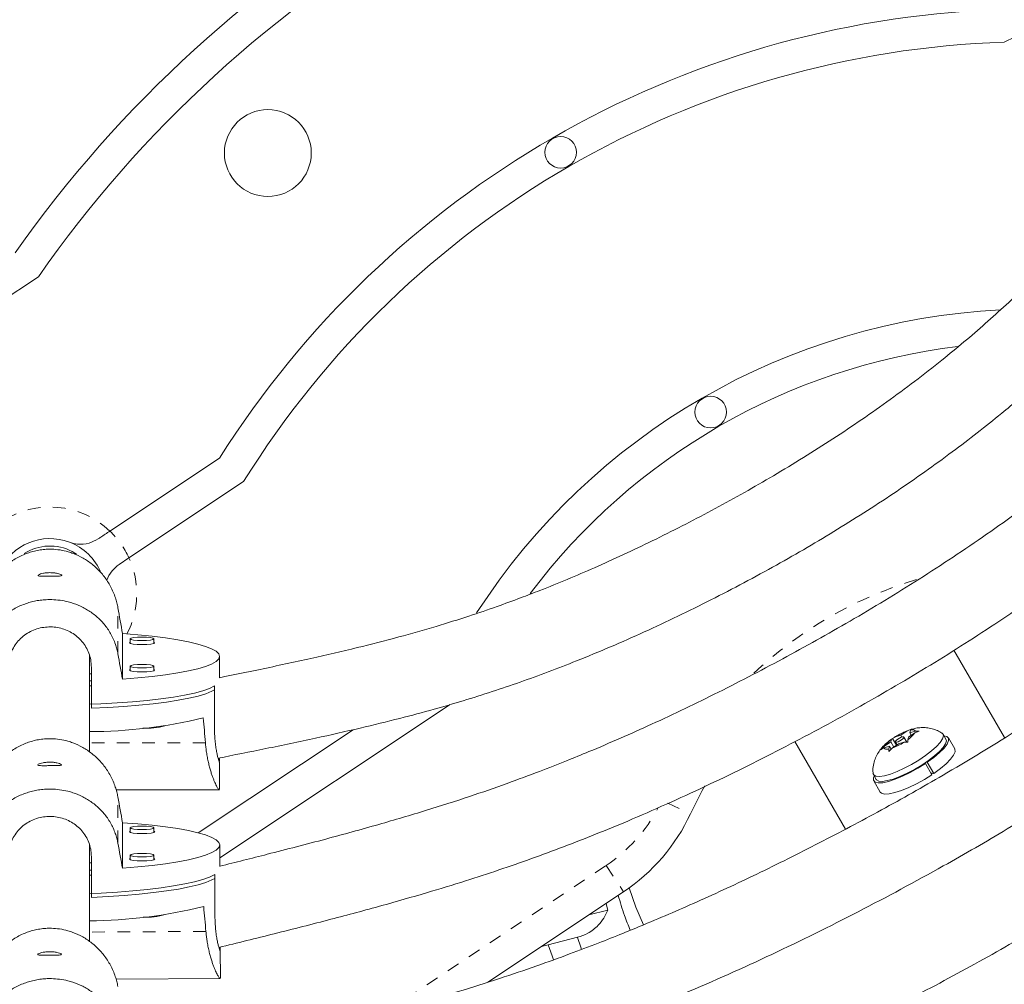
# Model space of a CAD drawing. Extents: x -60 to 499, y -9 to 310.
# Drawn here: x 125 to 133, y 112 to 119 of the extents above; entities that cross this region are included whole.
import ezdxf

# ---------------------------------------------------------------- set-up
doc = ezdxf.new("R2010")
doc.units = 0
doc.header["$LTSCALE"] = 0.125
doc.header["$MEASUREMENT"] = 0
doc.linetypes.add('PHANTOM', pattern=[0.5, 0.25, -0.05, 0.05, -0.05, 0.05, -0.05])
doc.layers.add('CONTOUR', color=7, linetype='CONTINUOUS')

msp = doc.modelspace()

# ---------------------------------------------------------------- linework, layer by layer
at = {"layer": 'CONTOUR', "linetype": 'Continuous', "lineweight": 15}
for p, q in [((132.95849, 119.26846), (133.93608, 119.75276)), ((121.56131, 114.917), (125.31106, 117.41264)), ((125.87747, 115.39916), (126.74564, 115.97697)), ((126.02806, 115.18706), (126.93627, 115.79152)), ((125.57867, 115.23695), (125.61406, 115.21551)), ((125.95082, 115.13566), (126.02806, 115.18706)), ((125.9769, 114.22727), (125.9769, 114.58765)), ((126.03776, 114.54654), (126.03776, 114.51047)), ((126.22526, 114.51047), (126.22526, 114.54654)), ((132.96038, 113.76445), (132.55999, 114.45794)), ((125.7148, 113.65293), (125.7148, 114.4205)), ((126.74605, 114.23671), (126.74605, 114.40746)), ((125.73043, 114.32233), (125.73043, 113.99783)), ((126.03776, 114.3302), (126.03776, 114.29413)), ((126.22526, 114.29413), (126.22526, 114.3302)), ((125.73043, 114.27071), (125.7148, 114.27071)), ((125.73043, 114.2148), (125.7148, 114.2148)), ((125.73043, 114.17336), (125.7148, 114.17336)), ((126.70537, 113.84887), (126.70537, 114.17336)), ((126.74721, 112.81277), (128.57086, 114.0265)), ((126.57619, 113.01127), (127.8025, 113.82744)), ((132.1398, 113.78402), (132.18927, 113.81735)), ((132.18927, 113.81735), (132.22372, 113.8305)), ((132.2097, 113.80339), (132.2158, 113.8247)), ((132.2097, 113.80339), (132.25306, 113.81541)), ((132.22372, 113.8305), (132.2158, 113.8247)), ((132.28378, 113.81552), (132.24933, 113.80237)), ((132.25306, 113.81541), (132.28378, 113.81552)), ((132.06005, 113.7303), (132.06616, 113.75161)), ((132.06616, 113.75161), (132.07039, 113.75471)), ((132.07408, 113.75741), (132.09643, 113.772)), ((132.10447, 113.70478), (132.07408, 113.75741)), ((132.09808, 113.77291), (132.08646, 113.76539)), ((132.1398, 113.78402), (132.09643, 113.772)), ((132.1484, 113.76911), (132.1398, 113.78402)), ((132.1879, 113.72743), (132.16378, 113.7692)), ((132.19985, 113.76904), (132.19374, 113.74773)), ((132.19374, 113.74773), (132.19419, 113.72745)), ((132.19985, 113.76904), (132.24933, 113.80237)), ((132.22122, 113.78343), (132.2097, 113.80339)), ((132.49655, 113.7522), (132.47392, 113.79141)), ((132.56672, 113.67462), (132.51559, 113.76318)), ((131.70029, 113.04073), (131.30009, 113.73392)), ((131.98449, 113.66934), (132.01058, 113.69697)), ((132.00684, 113.68393), (131.98449, 113.66934)), ((132.05021, 113.69595), (132.00684, 113.68393)), ((132.06005, 113.7303), (132.01058, 113.69697)), ((132.05021, 113.69595), (132.0441, 113.67464)), ((132.04455, 113.65436), (132.0441, 113.67464)), ((132.07063, 113.68199), (132.04455, 113.65436)), ((132.06296, 113.67386), (132.05021, 113.69595)), ((132.0831, 113.69039), (132.06005, 113.7303)), ((132.12011, 113.71532), (132.07063, 113.68199)), ((132.09612, 113.73014), (132.109, 113.70784)), ((132.12011, 113.71532), (132.16347, 113.72734)), ((132.19419, 113.72745), (132.16347, 113.72734)), ((126.74605, 113.35672), (126.74605, 113.57418)), ((132.32708, 113.5619), (132.33443, 113.55977)), ((132.38556, 113.4712), (132.33443, 113.55977)), ((132.34882, 113.56951), (132.34054, 113.57101)), ((132.34882, 113.56951), (132.39995, 113.48094)), ((131.92182, 113.47266), (131.94446, 113.43345)), ((132.39995, 113.48094), (132.37759, 113.485)), ((132.38182, 113.47769), (132.3898, 113.48279)), ((125.92696, 113.35067), (126.74605, 113.35067)), ((131.92543, 113.42246), (131.97657, 113.33389)), ((125.97749, 112.73065), (125.97749, 113.09103)), ((126.03818, 113.05023), (126.03838, 113.01417)), ((126.22588, 113.01522), (126.22567, 113.05128)), ((125.7148, 112.15293), (125.7148, 112.92064)), ((126.74759, 112.74469), (126.74663, 112.9152)), ((125.73042, 112.82436), (125.73223, 112.49987)), ((126.03818, 112.83389), (126.03838, 112.79783)), ((126.22588, 112.79887), (126.22567, 112.83494)), ((125.73071, 112.77274), (125.7148, 112.77265)), ((125.73103, 112.7148), (125.7148, 112.7148)), ((125.73125, 112.67539), (125.7148, 112.6753)), ((126.7088, 112.35623), (126.70699, 112.68072)), ((129.94388, 112.54386), (128.87039, 111.8294)), ((129.81996, 112.39916), (129.66891, 112.36085)), ((129.34844, 112.1257), (129.57943, 112.18429)), ((129.29411, 112.1114), (129.34844, 112.1257)), ((126.7525, 111.86447), (126.75128, 112.08191)), ((125.92604, 111.85375), (126.75247, 111.85826))]:
    msp.add_line(p, q, dxfattribs=at)
at = {"layer": 'CONTOUR', "linetype": 'PHANTOM', "lineweight": 0}
for p, q in [((125.94087, 114.42692), (125.94087, 114.79216)), ((126.6334, 113.72374), (125.7148, 113.72374)), ((125.94034, 112.9301), (125.94034, 113.29534)), ((130.29443, 113.24563), (130.47404, 113.16249)), ((128.05385, 111.58626), (129.80537, 112.75198)), ((129.80537, 112.75198), (129.94388, 112.54386)), ((126.63736, 112.23071), (125.7148, 112.22567))]:
    msp.add_line(p, q, dxfattribs=at)
at = {"layer": 'CONTOUR', "linetype": 'Continuous', "lineweight": 15, "flags": 128}
for points in [[(125.9769, 114.58765), (126.09832, 114.57797), (126.21242, 114.5665), (126.318, 114.55335), (126.41394, 114.53866), (126.49923, 114.5226), (126.57297, 114.50532), (126.6344, 114.48702), (126.68286, 114.46787), (126.71784, 114.44809), (126.73898, 114.42788), (126.74605, 114.40746), (126.73898, 114.38704), (126.71784, 114.36683), (126.68286, 114.34705), (126.6344, 114.32791), (126.57297, 114.3096), (126.49923, 114.29233), (126.41394, 114.27626), (126.318, 114.26158), (126.21242, 114.24843), (126.09832, 114.23695), (125.9769, 114.22727)], [(126.03776, 114.5208), (126.03151, 114.51563), (126.03912, 114.50996), (126.0608, 114.50514), (126.09324, 114.50193), (126.13151, 114.5008), (126.16977, 114.50193), (126.20222, 114.50514), (126.22389, 114.50996), (126.23151, 114.51563), (126.22526, 114.5208)], [(126.03776, 114.54654), (126.04489, 114.55186), (126.06521, 114.55637), (126.09563, 114.55939), (126.13151, 114.56044), (126.16738, 114.55939), (126.1978, 114.55637), (126.21812, 114.55186), (126.22526, 114.54654), (126.21812, 114.54122), (126.1978, 114.5367), (126.16738, 114.53369), (126.13151, 114.53263), (126.09563, 114.53369), (126.06521, 114.5367), (126.04489, 114.54122), (126.03776, 114.54654)], [(126.03776, 114.30445), (126.03151, 114.29929), (126.03912, 114.29362), (126.0608, 114.2888), (126.09324, 114.28559), (126.13151, 114.28446), (126.16977, 114.28559), (126.20222, 114.2888), (126.22389, 114.29362), (126.23151, 114.29929), (126.22526, 114.30445)], [(126.03776, 114.3302), (126.04489, 114.33552), (126.06521, 114.34003), (126.09563, 114.34304), (126.13151, 114.3441), (126.16738, 114.34304), (126.1978, 114.34003), (126.21812, 114.33552), (126.22526, 114.3302), (126.21812, 114.32487), (126.1978, 114.32036), (126.16738, 114.31735), (126.13151, 114.31629), (126.09563, 114.31735), (126.06521, 114.32036), (126.04489, 114.32487), (126.03776, 114.3302)], [(125.7148, 114.02817), (125.80655, 114.03194), (125.93475, 114.03902), (126.05744, 114.048), (126.17334, 114.05878), (126.28124, 114.07126), (126.38004, 114.0853), (126.4687, 114.10075), (126.5463, 114.11747), (126.61205, 114.13526), (126.66526, 114.15396), (126.70537, 114.17336)], [(126.70537, 114.14246), (126.68381, 114.13117), (126.63606, 114.11215), (126.57553, 114.09395), (126.50283, 114.07676), (126.41873, 114.06075), (126.32409, 114.0461), (126.2199, 114.03294), (126.10723, 114.02143), (125.98726, 114.01168), (125.86122, 114.00379), (125.73043, 113.99783)], [(132.2158, 113.8247), (132.22397, 113.82605), (132.23125, 113.82668), (132.23757, 113.82657), (132.24288, 113.82574), (132.24711, 113.82419), (132.25024, 113.82194), (132.25223, 113.819), (132.25306, 113.81541)], [(132.46633, 113.79927), (132.47138, 113.79493), (132.47697, 113.77827), (132.47036, 113.75522), (132.45185, 113.72679), (132.42223, 113.69421), (132.38281, 113.65892), (132.33531, 113.62245), (132.2818, 113.5864), (132.22462, 113.55235), (132.16627, 113.52177), (132.1093, 113.49602), (132.05621, 113.47621), (132.0093, 113.46321), (131.97064, 113.45759), (131.94191, 113.4596)], [(132.49655, 113.7522), (132.49961, 113.73906), (132.493, 113.71601), (132.47449, 113.68757), (132.44487, 113.655), (132.40545, 113.61971), (132.35795, 113.58324), (132.30443, 113.54719), (132.24726, 113.51313), (132.18891, 113.48256), (132.13194, 113.45681), (132.07885, 113.437), (132.03194, 113.424), (131.99328, 113.41838), (131.96455, 113.42039)], [(132.16132, 113.7708), (132.15371, 113.77049), (132.14249, 113.76702), (132.12936, 113.7609), (132.11631, 113.75307), (132.10535, 113.74473), (132.09813, 113.73713), (132.09575, 113.73145), (132.09859, 113.72854), (132.10619, 113.72884), (132.11742, 113.73232), (132.13055, 113.73844), (132.14359, 113.74627), (132.15456, 113.75461), (132.16178, 113.76221), (132.16415, 113.76789), (132.16132, 113.7708)], [(132.34882, 113.56951), (132.4016, 113.6082), (132.4466, 113.64624), (132.48188, 113.68197), (132.50593, 113.71388), (132.51771, 113.74059), (132.51672, 113.76094), (132.503, 113.77407), (132.48098, 113.77918)], [(132.0441, 113.67464), (132.03593, 113.67329), (132.02865, 113.67266), (132.02233, 113.67276), (132.01703, 113.67359), (132.01279, 113.67514), (132.00967, 113.6774), (132.00768, 113.68034), (132.00684, 113.68393)], [(132.39995, 113.48094), (132.45273, 113.51964), (132.49773, 113.55767), (132.53301, 113.59341), (132.55706, 113.62532), (132.56884, 113.65202), (132.56786, 113.67237), (132.56672, 113.67462)], [(131.92888, 113.46043), (131.9241, 113.44812), (131.92346, 113.42691), (131.93558, 113.41282), (131.95995, 113.40647), (131.99552, 113.40813), (132.04075, 113.41773), (132.09371, 113.43485), (132.15212, 113.45876), (132.21347, 113.48843), (132.27512, 113.52259), (132.33443, 113.55977)], [(131.94191, 113.4596), (131.92436, 113.46914), (131.91883, 113.48294)], [(131.96455, 113.42039), (131.947, 113.42993), (131.94446, 113.43345)], [(131.97657, 113.33389), (131.98672, 113.32425), (132.01108, 113.3179), (132.04665, 113.31956), (132.09189, 113.32916), (132.14485, 113.34628), (132.20326, 113.37019), (132.26461, 113.39987), (132.32626, 113.43403), (132.38556, 113.4712)], [(130.58787, 113.38382), (130.56623, 113.34505), (130.47404, 113.16249)], [(125.97749, 113.09103), (126.09892, 113.08201), (126.21302, 113.07116), (126.31859, 113.05859), (126.41452, 113.04443), (126.49981, 113.02883), (126.57356, 113.01195), (126.63499, 112.99398), (126.68344, 112.9751), (126.71843, 112.95551), (126.73956, 112.93542), (126.74664, 112.91504), (126.73956, 112.89458), (126.71843, 112.87425), (126.68344, 112.85428), (126.63499, 112.83488), (126.57356, 112.81623), (126.49981, 112.79855), (126.41452, 112.78202), (126.31859, 112.76682), (126.21302, 112.75309), (126.09892, 112.74099), (125.97749, 112.73065)], [(126.03818, 113.05025), (126.04531, 113.05561), (126.06564, 113.06023), (126.09605, 113.06341), (126.13193, 113.06466), (126.1678, 113.0638), (126.19822, 113.06095), (126.21854, 113.05655), (126.22567, 113.05127), (126.21854, 113.04591), (126.19822, 113.04129), (126.1678, 113.03811), (126.13193, 113.03685), (126.09605, 113.03771), (126.06564, 113.04056), (126.04531, 113.04496), (126.03818, 113.05025)], [(126.03832, 113.02449), (126.0321, 113.01931), (126.03971, 113.01367), (126.06139, 113.00898), (126.09383, 113.00594), (126.1321, 113.00502), (126.17037, 113.00636), (126.20281, 113.00975), (126.22449, 113.01468), (126.2321, 113.0204), (126.22582, 113.02554)], [(126.03832, 112.80815), (126.0321, 112.80297), (126.03971, 112.79733), (126.06139, 112.79264), (126.09383, 112.7896), (126.1321, 112.78868), (126.17037, 112.79002), (126.20281, 112.79341), (126.22449, 112.79834), (126.2321, 112.80406), (126.22582, 112.8092)], [(126.03818, 112.83391), (126.04531, 112.83927), (126.06564, 112.84389), (126.09605, 112.84707), (126.13193, 112.84832), (126.1678, 112.84746), (126.19822, 112.84461), (126.21854, 112.84021), (126.22567, 112.83493), (126.21854, 112.82957), (126.19822, 112.82494), (126.1678, 112.82176), (126.13193, 112.82051), (126.09605, 112.82137), (126.06564, 112.82422), (126.04531, 112.82862), (126.03818, 112.83391)], [(125.7148, 112.53005), (125.80818, 112.53439), (125.93638, 112.54217), (126.05907, 112.55182), (126.17496, 112.56324), (126.28287, 112.5763), (126.38166, 112.59088), (126.47032, 112.60682), (126.54792, 112.62395), (126.61367, 112.64211), (126.66688, 112.6611), (126.70699, 112.68072)], [(126.70717, 112.64981), (126.6856, 112.63841), (126.63785, 112.61913), (126.57732, 112.6006), (126.50463, 112.58301), (126.42053, 112.56654), (126.32589, 112.55137), (126.2217, 112.53765), (126.10903, 112.52552), (125.98906, 112.51512), (125.86303, 112.50653), (125.73223, 112.49987)], [(129.98887, 112.575), (130.04202, 112.42192), (130.10128, 112.28225)], [(129.80561, 112.45183), (129.81187, 112.42832), (129.81996, 112.39916)], [(129.38912, 112.00608), (129.37789, 112.03754), (129.34844, 112.1257)]]:
    msp.add_lwpolyline(points, dxfattribs=at)
at = {"layer": 'CONTOUR', "linetype": 'PHANTOM', "lineweight": 0, "flags": 128}
msp.add_lwpolyline([(129.61234, 112.08852), (129.60578, 112.10677), (129.57943, 112.18429)], dxfattribs=at)
at = {"layer": 'CONTOUR', "linetype": 'Continuous', "lineweight": 15}
for centre, radius in [((127.12788, 118.39109), 0.34375), ((129.44653, 118.39749), 0.125), ((130.63403, 116.34068), 0.125)]:
    msp.add_circle(centre, radius, dxfattribs=at)
at = {"layer": 'CONTOUR', "linetype": 'PHANTOM', "lineweight": 0}
for centre, radius, start, end in [((371.63302, 551.75726), 509.70391, 237.364463, 242.635537), ((375.23551, 557.99695), 518.24371, 237.3639186, 242.6360814), ((125.4023, 114.9023), 0.6875, 46.27828, 201.01315), ((125.4023, 114.9023), 0.6875, 24.468772, 46.27828), ((125.4023, 114.9023), 0.6875, 332.521387, 24.468772), ((133.19653, 111.9023), 3.25, 106.687012, 133.272119), ((129.1128, 113.79258), 1.25, 303.645715, 332.252597)]:
    msp.add_arc(centre, radius, start, end, dxfattribs=at)
at = {"layer": 'CONTOUR', "linetype": 'Continuous', "lineweight": 15}
for centre, radius, start, end in [((133.19653, 111.9023), 9.88, 95.232563, 144.767437), ((133.19653, 111.9023), 9.62, 94.945715, 145.054285), ((133.19653, 111.9023), 7.63, 92.278333, 147.721667), ((133.19653, 111.9023), 7.37, 91.850859, 148.149141), ((133.19653, 111.9023), 5.255, 92.920885, 147.17234), ((133.19653, 111.9023), 4.995, 96.958611, 143.032642), ((125.4023, 114.9023), 0.4375, 69.260605, 155.630662), ((125.4023, 114.9023), 0.4375, 22.52249, 69.260605), ((125.4023, 114.90597), 0.37504, 61.948617, 122.68198), ((125.69352, 117.78943), 3.97764, 270.306629, 283.424865), ((126.16257, 114.38563), 0.54738, 267.349265, 285.813788), ((132.34893, 113.37277), 0.47237, 109.754131, 122.311765), ((132.1757, 113.5846), 0.19972, 123.258784, 145.763131), ((132.08421, 113.91474), 0.19972, 303.258784, 325.763131), ((131.91098, 114.12656), 0.47237, 289.754131, 302.311765), ((129.1128, 113.79258), 1.5, 303.645715, 335.161525), ((125.6732, 116.30458), 3.99112, 270.59722, 283.720393), ((126.16253, 112.89068), 0.54805, 267.651608, 286.131466)]:
    msp.add_arc(centre, radius, start, end, dxfattribs=at)
for centre, major_axis, ratio, start_param, end_param in [((125.4023, 117.63011), (-1.34331, 7.5391), 0.0045676, 4.2961739, 4.3256348), ((125.4023, 117.63011), (-1.34331, 7.5391), 0.0045676, 2.0088085, 2.0382695), ((125.4023, 110.78306), (0, 7.33714), 0.1831436, 5.1247722, 5.1542331), ((125.38492, 116.1303), (-1.38533, 7.53166), 0.0047102, 4.2961475, 4.3256085), ((125.38492, 116.1303), (-1.38533, 7.53166), 0.0047102, 2.0087822, 2.0382431), ((125.42313, 109.28335), (-0.04213, 7.33702), 0.1831434, 5.1247202, 5.1541811)]:
    msp.add_ellipse(centre, major_axis=major_axis, ratio=ratio, start_param=start_param, end_param=end_param, dxfattribs=at)
for points, knots in [([(137.30424, 99.12484), (137.16732, 99.19556), (136.77031, 99.40062), (136.11106, 99.74262), (135.32576, 100.15188), (134.5379, 100.56445), (133.74768, 100.98019), (132.95523, 101.39904), (132.1607, 101.82093), (131.36423, 102.24578), (130.56596, 102.67351), (129.76604, 103.10405), (128.96461, 103.53731), (128.16181, 103.97323), (127.35779, 104.41172), (126.55269, 104.85271), (125.74666, 105.2961), (124.93985, 105.74184), (124.13239, 106.18983), (123.32444, 106.63999), (122.51613, 107.09225), (121.70762, 107.54652), (120.89905, 108.00273), (120.09057, 108.46078), (119.28231, 108.9206), (118.47443, 109.3821), (117.66707, 109.8452), (116.86037, 110.30983), (116.05448, 110.77589), (115.24955, 111.24329), (114.44572, 111.71197), (113.64313, 112.18183), (112.84193, 112.65279), (112.04226, 113.12476), (111.24427, 113.59766), (110.4481, 114.07141), (109.65389, 114.54591), (108.86178, 115.02109), (108.07192, 115.49685), (107.28445, 115.97312), (106.49951, 116.44981), (105.71724, 116.92683), (104.93778, 117.40409), (104.16128, 117.88151), (103.38787, 118.359), (102.61769, 118.83649), (101.85087, 119.31387), (101.08757, 119.79107), (100.32791, 120.268), (99.57203, 120.74457), (98.82005, 121.2207), (98.0722, 121.69629), (97.40102, 122.12485), (96.98039, 122.39466), (96.80624, 122.50637)], [0, 0, 0, 0, 0.01027254, 0.02978587, 0.04929982, 0.06881441, 0.0883296, 0.10784538, 0.12736169, 0.14687851, 0.16639581, 0.18591355, 0.20543171, 0.22495025, 0.24446916, 0.2639884, 0.28350794, 0.30302777, 0.32254785, 0.34206815, 0.36158867, 0.38110937, 0.40063022, 0.42015121, 0.43967231, 0.4591935, 0.47871475, 0.49823605, 0.51775736, 0.53727867, 0.55679995, 0.57632118, 0.59584233, 0.61536338, 0.63488431, 0.65440509, 0.6739257, 0.69344612, 0.71296632, 0.73248628, 0.75200597, 0.77152538, 0.79104446, 0.8105632, 0.83008157, 0.84959954, 0.86911708, 0.88863416, 0.90815075, 0.92766683, 0.94718235, 0.96669728, 0.9862116, 1, 1, 1, 1]), ([(95.52312, 120.50781), (95.65352, 120.42415), (96.03176, 120.18148), (96.66113, 119.77928), (97.41249, 119.3011), (98.16792, 118.82241), (98.92723, 118.34331), (99.6903, 117.86388), (100.45699, 117.38421), (101.22717, 116.90437), (102.0007, 116.42446), (102.77744, 115.94455), (103.55726, 115.46474), (104.34003, 114.9851), (105.1256, 114.50572), (105.91384, 114.02669), (106.70461, 113.54808), (107.49776, 113.06998), (108.29317, 112.59248), (109.09069, 112.11566), (109.89018, 111.6396), (110.6915, 111.16438), (111.49451, 110.6901), (112.29907, 110.21683), (113.10503, 109.74465), (113.91226, 109.27365), (114.72062, 108.80392), (115.52995, 108.33553), (116.34013, 107.86856), (117.151, 107.40311), (117.96242, 106.93924), (118.77426, 106.47705), (119.58637, 106.01661), (120.3986, 105.558), (121.21082, 105.10131), (122.02288, 104.64661), (122.83463, 104.19399), (123.64595, 103.74353), (124.45667, 103.29529), (125.26667, 102.84937), (126.07579, 102.40584), (126.88391, 101.96478), (127.69086, 101.52627), (128.49652, 101.09038), (129.30075, 100.65719), (130.10339, 100.22677), (130.90431, 99.79921), (131.70338, 99.37457), (132.50044, 98.95294), (133.29537, 98.53438), (134.08802, 98.11896), (134.87821, 97.70681), (135.58717, 97.3387), (136.03191, 97.10893), (136.215, 97.01434)], [0, 0, 0, 0, 0.0102744, 0.0298008, 0.0493268, 0.0688521, 0.0883768, 0.107901, 0.1274247, 0.1469478, 0.1664705, 0.1859927, 0.2055146, 0.225036, 0.2445572, 0.2640779, 0.2835984, 0.3031187, 0.3226386, 0.3421584, 0.361678, 0.3811973, 0.4007166, 0.4202357, 0.4397547, 0.4592736, 0.4787925, 0.4983113, 0.5178302, 0.537349, 0.5568678, 0.5763867, 0.5959057, 0.6154248, 0.6349439, 0.6544632, 0.6739827, 0.6935024, 0.7130222, 0.7325423, 0.7520627, 0.7715833, 0.7911043, 0.8106256, 0.8301472, 0.8496693, 0.8691917, 0.8887146, 0.908238, 0.9277619, 0.9472863, 0.9668113, 0.9863369, 1, 1, 1, 1]), ([(134.39681, 118.65769), (134.32974, 118.5839), (134.17717, 118.41606), (133.94609, 118.1652), (133.71109, 117.91563), (133.49922, 117.6971), (133.31093, 117.5091), (133.13839, 117.34249), (132.97409, 117.1893), (132.80806, 117.04035), (132.63885, 116.89489), (132.3818, 116.68405), (132.0293, 116.41686), (131.57383, 116.10648), (131.11034, 115.82117), (130.64255, 115.5595), (130.17952, 115.32231), (129.72624, 115.11136), (129.3766, 114.96542), (129.11849, 114.8662), (128.93129, 114.79784), (128.70875, 114.72178), (128.44924, 114.6405), (128.15409, 114.55709), (127.82346, 114.47271), (127.45763, 114.388), (127.09437, 114.31015), (126.853, 114.26085), (126.74605, 114.23901)], [0, 0, 0, 0, 0.03313498, 0.07536223, 0.11332655, 0.14703259, 0.17649448, 0.20172942, 0.22672406, 0.25113064, 0.27583886, 0.30085849, 0.36158928, 0.4227334, 0.48392532, 0.54237019, 0.60078927, 0.65674559, 0.70845192, 0.72664008, 0.74862221, 0.77466566, 0.80477559, 0.83897104, 0.87656109, 0.91814487, 0.96373236, 1, 1, 1, 1]), ([(126.73346, 113.60134), (126.85953, 113.62659), (127.1174, 113.67823), (127.49311, 113.75683), (127.84684, 113.83622), (128.15948, 113.91261), (128.43124, 113.98512), (128.67486, 114.05576), (128.90184, 114.12722), (129.12599, 114.20341), (129.34883, 114.28453), (129.67827, 114.41234), (130.1104, 114.59744), (130.638, 114.85177), (131.14863, 115.12307), (131.64029, 115.41003), (132.1051, 115.7086), (132.53836, 116.01537), (132.85556, 116.26257), (133.08095, 116.45005), (133.24053, 116.58795), (133.42546, 116.75462), (133.63512, 116.95211), (133.86669, 117.18007), (134.1191, 117.43895), (134.39173, 117.72867), (134.67311, 118.03579), (134.86329, 118.24661), (134.95612, 118.34951)], [0, 0, 0, 0, 0.039715, 0.081242, 0.118567, 0.1516995, 0.1806546, 0.205446, 0.230049, 0.254157, 0.2785728, 0.3032991, 0.363309, 0.4237316, 0.4841766, 0.5418812, 0.5995371, 0.6547734, 0.7058155, 0.7237158, 0.7453328, 0.7709624, 0.8006131, 0.8343007, 0.871334, 0.9122948, 0.9571892, 1, 1, 1, 1]), ([(135.6884, 117.91024), (135.60516, 117.8261), (135.41829, 117.63719), (135.1366, 117.35567), (134.85273, 117.07731), (134.59751, 116.83328), (134.37141, 116.62307), (134.16483, 116.4365), (133.9687, 116.26466), (133.77112, 116.09725), (133.57043, 115.93339), (133.26666, 115.6953), (132.85236, 115.39218), (132.32022, 115.03738), (131.78122, 114.70844), (131.23908, 114.40388), (130.70379, 114.12503), (130.18079, 113.87394), (129.77804, 113.69751), (129.48095, 113.57597), (129.26557, 113.4915), (129.00964, 113.39639), (128.71132, 113.29305), (128.37221, 113.18469), (127.99246, 113.07251), (127.5724, 112.95716), (127.15272, 112.8483), (126.87298, 112.77823), (126.74757, 112.74682)], [0, 0, 0, 0, 0.0338384, 0.0759704, 0.113858, 0.1475046, 0.1769208, 0.2021193, 0.2270835, 0.2514689, 0.2761557, 0.3011512, 0.3618093, 0.4228646, 0.4839557, 0.5422959, 0.6006136, 0.6564863, 0.7081296, 0.7262962, 0.7482538, 0.7742705, 0.8043501, 0.8385069, 0.8760434, 0.9175518, 0.9630397, 1, 1, 1, 1]), ([(126.73997, 112.10363), (126.88632, 112.13973), (127.18251, 112.21278), (127.61263, 112.32225), (128.01476, 112.42999), (128.37024, 112.53147), (128.67933, 112.62581), (128.95646, 112.71606), (129.21468, 112.8058), (129.46968, 112.90007), (129.72325, 112.99921), (130.09827, 113.15374), (130.59066, 113.37412), (131.19306, 113.67206), (131.77742, 113.98608), (132.34174, 114.31489), (132.87725, 114.65402), (133.37879, 114.99985), (133.73854, 115.26961), (133.98019, 115.46095), (134.12978, 115.58262), (134.30059, 115.72573), (134.4927, 115.89182), (134.7054, 116.08171), (134.95408, 116.31087), (135.24042, 116.58351), (135.56634, 116.90348), (135.90583, 117.24455), (136.13637, 117.47926), (136.25003, 117.59497)], [0, 0, 0, 0, 0.0404898, 0.0819451, 0.1192168, 0.1523119, 0.1812417, 0.2060167, 0.2305957, 0.2546659, 0.279041, 0.303723, 0.3636142, 0.4239016, 0.484206, 0.5417741, 0.5993022, 0.6544254, 0.7053761, 0.720049, 0.7372179, 0.7571689, 0.7799047, 0.8054305, 0.8337537, 0.8707367, 0.9116283, 0.9564329, 1, 1, 1, 1]), ([(136.98763, 117.16013), (136.88827, 117.05944), (136.67073, 116.83897), (136.34501, 116.51263), (136.02122, 116.1944), (135.73011, 115.91543), (135.47218, 115.67513), (135.2365, 115.46187), (135.01272, 115.26545), (134.78725, 115.07408), (134.5582, 114.88679), (134.21147, 114.61467), (133.7385, 114.26828), (133.1309, 113.86289), (132.55516, 113.51146), (132.01834, 113.20737), (131.52637, 112.9454), (131.03858, 112.70135), (130.5649, 112.48037), (130.19988, 112.32231), (129.92883, 112.21126), (129.73341, 112.13385), (129.50634, 112.0476), (129.24606, 111.95365), (128.95192, 111.854), (128.60084, 111.74282), (128.18779, 111.6213), (127.708, 111.49015), (127.22253, 111.3649), (126.89691, 111.2838), (126.74758, 111.2466)], [0, 0, 0, 0, 0.0353036, 0.0773016, 0.1150682, 0.1486069, 0.1779282, 0.2030446, 0.2279286, 0.2522378, 0.2768477, 0.3017656, 0.3622362, 0.4231036, 0.4840068, 0.5305359, 0.5770644, 0.6230961, 0.6666458, 0.7074987, 0.7223533, 0.7397496, 0.759956, 0.7829732, 0.8088047, 0.8374603, 0.874876, 0.9162506, 0.9615915, 1, 1, 1, 1]), ([(126.73997, 110.60363), (126.90864, 110.64508), (127.2475, 110.72834), (127.73845, 110.85284), (128.19516, 110.97481), (128.59889, 111.08973), (128.94993, 111.19661), (129.24546, 111.29264), (129.50027, 111.38047), (129.73219, 111.46455), (129.9619, 111.55178), (130.19261, 111.64332), (130.58019, 111.80363), (131.12032, 112.04518), (131.80428, 112.3833), (132.42487, 112.71671), (132.9826, 113.03915), (133.47762, 113.34496), (133.95253, 113.65902), (134.39781, 113.97434), (134.72876, 114.2249), (134.96816, 114.41463), (135.13795, 114.55286), (135.33181, 114.71546), (135.54982, 114.90418), (135.79118, 115.11995), (136.07337, 115.38033), (136.39827, 115.69015), (136.76806, 116.05375), (137.15502, 116.44314), (137.41835, 116.71167), (137.54906, 116.84497)], [0, 0, 0, 0, 0.0410433, 0.0824526, 0.1196828, 0.1527408, 0.1816382, 0.2063859, 0.2261648, 0.2453237, 0.2646767, 0.2842252, 0.30397, 0.3637846, 0.4239949, 0.4842227, 0.5302201, 0.5762045, 0.6216966, 0.6647368, 0.7051116, 0.7197671, 0.7369167, 0.7568448, 0.7795543, 0.8050506, 0.8333412, 0.8702822, 0.911128, 0.9558829, 1, 1, 1, 1]), ([(138.28556, 116.40872), (138.19059, 116.31229), (137.97938, 116.09781), (137.66037, 115.77664), (137.33735, 115.45621), (137.04125, 115.16829), (136.77225, 114.91268), (136.5308, 114.68886), (136.31131, 114.4904), (136.10618, 114.30956), (135.9045, 114.13642), (135.70144, 113.96697), (135.49375, 113.79901), (135.13826, 113.52085), (134.62464, 113.14438), (133.94158, 112.68842), (133.29427, 112.29321), (132.69066, 111.95131), (132.13747, 111.65683), (131.58895, 111.38254), (131.05626, 111.13424), (130.64576, 110.9567), (130.34095, 110.83198), (130.12119, 110.74507), (129.86585, 110.64824), (129.57316, 110.54281), (129.24238, 110.43101), (128.84758, 110.30632), (128.3831, 110.1701), (127.84356, 110.02314), (127.29292, 109.88167), (126.92202, 109.78969), (126.74936, 109.74687)], [0, 0, 0, 0, 0.0299793, 0.0666739, 0.1002667, 0.1307578, 0.158152, 0.1824569, 0.2036803, 0.2236931, 0.2430278, 0.2625528, 0.2822718, 0.3021886, 0.3625308, 0.4232697, 0.4840446, 0.5304759, 0.5769065, 0.6228414, 0.6663, 0.707068, 0.7218902, 0.739248, 0.75941, 0.7823766, 0.8081512, 0.8367435, 0.8740761, 0.9153585, 0.9605983, 1, 1, 1, 1]), ([(126.74761, 109.10549), (126.90729, 109.14461), (127.2338, 109.2246), (127.71235, 109.34468), (128.16872, 109.4639), (128.58149, 109.57743), (128.95075, 109.68494), (129.27678, 109.7855), (129.56837, 109.88057), (129.83664, 109.9729), (130.09625, 110.0669), (130.35337, 110.16442), (130.6116, 110.26677), (131.04542, 110.44606), (131.64998, 110.71624), (132.4155, 111.09454), (133.11008, 111.46763), (133.73427, 111.82849), (134.28827, 112.17077), (134.81971, 112.52233), (135.31796, 112.87533), (135.68826, 113.15586), (135.95612, 113.3683), (136.1461, 113.52309), (136.363, 113.70518), (136.60693, 113.91652), (136.87695, 114.15816), (137.16585, 114.42502), (137.47228, 114.71643), (137.79515, 115.03139), (138.13982, 115.37485), (138.49137, 115.73069), (138.72788, 115.97219), (138.84262, 116.08935)], [0, 0, 0, 0, 0.034715, 0.0709848, 0.1041831, 0.1343122, 0.1613788, 0.1853906, 0.2063541, 0.2261371, 0.2452979, 0.2646527, 0.2842029, 0.3039495, 0.3637699, 0.4239861, 0.4842201, 0.5302221, 0.5762109, 0.6217072, 0.6647506, 0.7051279, 0.7197859, 0.7369393, 0.7568714, 0.7795853, 0.8050865, 0.8333827, 0.8626298, 0.8943755, 0.9286237, 0.9653739, 1, 1, 1, 1]), ([(139.59249, 115.66016), (139.4836, 115.54332), (139.24884, 115.29144), (138.8971, 114.91761), (138.54671, 114.55127), (138.22507, 114.2223), (137.93239, 113.93047), (137.66925, 113.67512), (137.42964, 113.44891), (137.20534, 113.24296), (136.98446, 113.04596), (136.76168, 112.85337), (136.5334, 112.66271), (136.20136, 112.39522), (135.75843, 112.05846), (135.19782, 111.66404), (134.62198, 111.28821), (134.03031, 110.92907), (133.424, 110.58629), (132.8065, 110.26033), (132.19353, 109.9585), (131.59766, 109.6872), (131.13812, 109.49482), (130.79676, 109.36062), (130.55064, 109.26751), (130.2646, 109.16437), (129.93665, 109.05288), (129.56591, 108.93581), (129.16088, 108.81769), (128.72293, 108.69946), (128.25356, 108.58159), (127.74526, 108.46192), (127.23777, 108.34817), (126.89968, 108.27455), (126.74414, 108.24067)], [0, 0, 0, 0, 0.0316479, 0.0682264, 0.1017087, 0.1320948, 0.1593906, 0.183605, 0.2047475, 0.224683, 0.2439426, 0.2633913, 0.2830341, 0.3028752, 0.3478756, 0.3932591, 0.4386708, 0.4841039, 0.5303841, 0.5766636, 0.6224445, 0.6657533, 0.7063766, 0.7211427, 0.7384327, 0.7585158, 0.7813921, 0.8070652, 0.8355463, 0.8649858, 0.896947, 0.9314374, 0.9684572, 1, 1, 1, 1]), ([(125.87747, 115.39916), (125.85257, 115.38259), (125.82034, 115.36114), (125.79096, 115.34158), (125.78427, 115.33713)], [0, 0, 0, 0, 0.7723118, 1, 1, 1, 1]), ([(125.55723, 115.31145), (125.55735, 115.31141), (125.57782, 115.30367), (125.62589, 115.2928), (125.70284, 115.2945), (125.76037, 115.32462), (125.78427, 115.33713)], [0, 0, 0, 0, 0.0019081, 0.3201722, 0.7174929, 1, 1, 1, 1]), ([(126.72429, 107.59966), (126.91151, 107.63996), (127.28535, 107.72044), (127.82925, 107.84101), (128.3397, 107.95991), (128.80134, 108.07436), (129.21427, 108.18395), (129.57879, 108.28755), (129.90476, 108.38642), (130.20463, 108.48327), (130.49477, 108.58263), (130.7821, 108.68638), (131.07059, 108.79591), (131.55514, 108.98878), (132.23, 109.28209), (133.08341, 109.697), (133.8566, 110.1093), (134.55027, 110.51042), (135.1648, 110.89264), (135.753, 111.28685), (136.30298, 111.68411), (136.7105, 112.00081), (137.00457, 112.24106), (137.2128, 112.41628), (137.45015, 112.62264), (137.71657, 112.86241), (138.01092, 113.13688), (138.3252, 113.44033), (138.65792, 113.77201), (139.0079, 114.13078), (139.38094, 114.52227), (139.76701, 114.9345), (140.02851, 115.21641), (140.15845, 115.35649)], [0, 0, 0, 0, 0.03627544, 0.07243245, 0.10552247, 0.13554841, 0.16251819, 0.18644129, 0.20732589, 0.22703523, 0.24612751, 0.26541384, 0.28489583, 0.30457472, 0.36419675, 0.42422313, 0.48427102, 0.53013183, 0.57597697, 0.62132656, 0.66422474, 0.70445997, 0.71906334, 0.73615074, 0.75600618, 0.77863346, 0.80403959, 0.83223404, 0.86138069, 0.89302313, 0.92716595, 0.96380841, 1, 1, 1, 1]), ([(124.86374, 114.79216), (124.8703, 114.82158), (124.88019, 114.86594), (124.90295, 114.92259), (124.92971, 114.97725), (124.96294, 115.02838), (125.00164, 115.0749), (125.03389, 115.10788), (125.06912, 115.13844), (125.10734, 115.16633), (125.14834, 115.19115), (125.19105, 115.21208), (125.23487, 115.22896), (125.27967, 115.2419), (125.32612, 115.25093), (125.37216, 115.25558), (125.44641, 115.25658), (125.51888, 115.24526), (125.60093, 115.21809), (125.65283, 115.19369), (125.70188, 115.16311), (125.73746, 115.13678), (125.77131, 115.10727), (125.80302, 115.07483), (125.83249, 115.03942), (125.8594, 115.00117), (125.88352, 114.96009), (125.90444, 114.91655), (125.92069, 114.87352), (125.93299, 114.83192), (125.93824, 114.80544), (125.94087, 114.79216)], [0, 0, 0, 0, 0.0584277, 0.0881166, 0.1182547, 0.1766143, 0.2061981, 0.2361705, 0.2665631, 0.2971676, 0.3284572, 0.3599934, 0.3897869, 0.4198105, 0.4505852, 0.4816296, 0.5095248, 0.5946692, 0.6221264, 0.677714, 0.7058863, 0.7348743, 0.7640471, 0.7935003, 0.8233355, 0.8538059, 0.8844917, 0.9158794, 0.9475223, 0.9736807, 1, 1, 1, 1]), ([(125.4023, 115.07036), (125.41276, 115.07003), (125.43367, 115.06937), (125.46155, 115.06453), (125.48296, 115.05824), (125.49537, 115.05178), (125.49726, 115.04671), (125.48862, 115.04367), (125.47047, 115.04246), (125.44459, 115.04238), (125.41384, 115.04257), (125.38195, 115.04253), (125.3525, 115.04234), (125.32848, 115.04263), (125.31256, 115.04428), (125.30678, 115.04794), (125.31169, 115.05347), (125.32656, 115.05999), (125.3499, 115.066), (125.37659, 115.06977), (125.39474, 115.07019), (125.4023, 115.07036)], [0, 0, 0, 0, 0.053156, 0.1062936, 0.159909, 0.2138681, 0.2672984, 0.32015, 0.3732757, 0.4270962, 0.4809589, 0.5341522, 0.5870104, 0.6403644, 0.6942999, 0.7479945, 0.8009819, 0.853907, 0.9075014, 0.9614629, 1, 1, 1, 1]), ([(125.95082, 115.13566), (125.93106, 115.11933), (125.88489, 115.08118), (125.85979, 115.03514), (125.85349, 115.00987), (125.85323, 115.00883)], [0, 0, 0, 0, 0.417771, 0.9758629, 1, 1, 1, 1]), ([(140.89501, 114.9087), (140.77386, 114.7727), (140.51728, 114.48468), (140.13456, 114.05944), (139.7569, 113.6472), (139.40978, 113.27719), (139.09348, 112.94912), (138.80868, 112.66224), (138.54897, 112.40826), (138.30551, 112.17718), (138.06541, 111.9563), (137.82288, 111.74054), (137.57397, 111.52713), (137.21136, 111.22802), (136.72652, 110.85209), (136.11128, 110.41303), (135.47796, 109.99597), (134.82609, 109.59879), (134.15713, 109.22116), (133.47507, 108.86361), (132.79739, 108.53412), (132.13813, 108.23975), (131.64093, 108.03722), (131.29024, 107.9035), (131.06475, 107.8205), (130.80729, 107.72969), (130.51594, 107.63209), (130.19016, 107.52952), (129.82937, 107.42405), (129.4183, 107.31283), (128.95406, 107.19724), (128.43392, 107.07818), (127.87061, 106.95865), (127.30238, 106.84492), (126.92187, 106.77135), (126.74366, 106.73689)], [0, 0, 0, 0, 0.0326597, 0.0691719, 0.1025895, 0.1329128, 0.1601485, 0.1843068, 0.2053985, 0.2252854, 0.2444978, 0.2638987, 0.2834938, 0.303288, 0.3481873, 0.3934746, 0.4387945, 0.4841387, 0.5303318, 0.5765238, 0.6222145, 0.6654345, 0.7059708, 0.7184658, 0.7327374, 0.7490561, 0.7674215, 0.7878342, 0.8102981, 0.8348226, 0.8641928, 0.8960833, 0.9305029, 0.9674517, 1, 1, 1, 1]), ([(124.86374, 114.42692), (124.8703, 114.45549), (124.88019, 114.49857), (124.90295, 114.55246), (124.92971, 114.60401), (124.96294, 114.65155), (125.00164, 114.69433), (125.03389, 114.72445), (125.06912, 114.75217), (125.10734, 114.77733), (125.14834, 114.7996), (125.19105, 114.8183), (125.23487, 114.83333), (125.27967, 114.84482), (125.32612, 114.85282), (125.37216, 114.85693), (125.44641, 114.85783), (125.51888, 114.84781), (125.60093, 114.82366), (125.65283, 114.80189), (125.70188, 114.77442), (125.73746, 114.75067), (125.77131, 114.72389), (125.80302, 114.69427), (125.83249, 114.6617), (125.8594, 114.62625), (125.88352, 114.58784), (125.90444, 114.54675), (125.92069, 114.50571), (125.93299, 114.46566), (125.93824, 114.43986), (125.94087, 114.42692)], [0, 0, 0, 0, 0.0584277, 0.0881166, 0.1182547, 0.1766143, 0.2061981, 0.2361705, 0.2665631, 0.2971676, 0.3284572, 0.3599934, 0.3897869, 0.4198105, 0.4505852, 0.4816296, 0.5095248, 0.5946692, 0.6221264, 0.677714, 0.7058863, 0.7348743, 0.7640471, 0.7935003, 0.8233355, 0.8538059, 0.8844917, 0.9158794, 0.9475223, 0.9736807, 1, 1, 1, 1]), ([(125.07418, 114.32233), (125.07502, 114.33998), (125.07674, 114.37579), (125.09056, 114.42732), (125.11233, 114.47603), (125.14202, 114.52007), (125.17929, 114.55913), (125.2229, 114.59158), (125.27233, 114.61685), (125.32508, 114.63355), (125.38029, 114.64156), (125.43491, 114.64069), (125.48867, 114.63122), (125.53929, 114.61376), (125.58667, 114.58834), (125.62908, 114.55572), (125.6659, 114.51595), (125.69539, 114.47046), (125.71666, 114.41985), (125.72853, 114.36997), (125.72985, 114.3368), (125.73043, 114.32233)], [0, 0, 0, 0, 0.0518304, 0.1051931, 0.1570154, 0.2102883, 0.2630887, 0.3173788, 0.370829, 0.4258877, 0.4782908, 0.5322802, 0.5836147, 0.6364151, 0.6882275, 0.7414692, 0.7945972, 0.8492496, 0.9025629, 0.9575002, 1, 1, 1, 1]), ([(126.72361, 106.09924), (126.93105, 106.13892), (127.3448, 106.21805), (127.94656, 106.33724), (128.51089, 106.45578), (129.02124, 106.57112), (129.4777, 106.68277), (129.88063, 106.78939), (130.2409, 106.89205), (130.57232, 106.99344), (130.89296, 107.09815), (131.21047, 107.20814), (131.52921, 107.32485), (131.98324, 107.49997), (132.56933, 107.74451), (133.28037, 108.07089), (133.98263, 108.42119), (134.63945, 108.77359), (135.25127, 109.12531), (135.81889, 109.47341), (136.37012, 109.8346), (136.89545, 110.20268), (137.38642, 110.57024), (137.75369, 110.86358), (138.02053, 111.08642), (138.20872, 111.24778), (138.41987, 111.43421), (138.65432, 111.64775), (138.91119, 111.88938), (139.18965, 112.15999), (139.50027, 112.47165), (139.84364, 112.82737), (140.22061, 113.22983), (140.6219, 113.66922), (141.03709, 114.13237), (141.31826, 114.44928), (141.45813, 114.60693)], [0, 0, 0, 0, 0.0363566, 0.0725149, 0.1056016, 0.1356202, 0.1625797, 0.1864913, 0.2073646, 0.2270639, 0.2461487, 0.2654282, 0.284904, 0.3045777, 0.3491966, 0.3941991, 0.4392331, 0.4842717, 0.522492, 0.5607036, 0.5988792, 0.6359224, 0.6711068, 0.7044404, 0.7168224, 0.7309518, 0.7471131, 0.7653083, 0.7855414, 0.8078184, 0.8321466, 0.8612858, 0.8929253, 0.9270703, 0.9637198, 1, 1, 1, 1]), ([(126.74577, 113.57418), (126.7458, 113.5724), (126.74588, 113.56781), (126.74355, 113.57042), (126.73937, 113.58068), (126.7336, 113.60001), (126.72698, 113.6273), (126.72009, 113.66263), (126.71378, 113.70469), (126.7088, 113.75288), (126.70586, 113.80144), (126.70552, 113.83446), (126.70537, 113.84887)], [0, 0, 0, 0, 0.06455516, 0.16722461, 0.27282607, 0.37645151, 0.48293549, 0.589192, 0.69849754, 0.80512473, 0.91499998, 1, 1, 1, 1]), ([(132.22534, 113.83054), (132.22191, 113.8297), (132.20062, 113.82452), (132.17453, 113.81419), (132.15214, 113.80243), (132.14681, 113.79963)], [0, 0, 0, 0, 0.1274435, 0.7923721, 1, 1, 1, 1]), ([(132.46449, 113.79974), (132.45297, 113.80692), (132.42839, 113.82224), (132.3869, 113.8363), (132.34346, 113.84417), (132.30058, 113.84487), (132.26108, 113.84046), (132.23652, 113.83364), (132.22534, 113.83054)], [0, 0, 0, 0, 0.160069, 0.3417672, 0.5155937, 0.6850515, 0.856587, 1, 1, 1, 1]), ([(124.86322, 113.28946), (124.86962, 113.31891), (124.87927, 113.36332), (124.90172, 113.4201), (124.92818, 113.47491), (124.96114, 113.52622), (124.99958, 113.57295), (125.03166, 113.60611), (125.06673, 113.63685), (125.10479, 113.66496), (125.14567, 113.69), (125.18827, 113.71116), (125.232, 113.72828), (125.27673, 113.74146), (125.32313, 113.75074), (125.36915, 113.75564), (125.44339, 113.75706), (125.51592, 113.74613), (125.59811, 113.7194), (125.65014, 113.69529), (125.69934, 113.66498), (125.73506, 113.63885), (125.76907, 113.60952), (125.80096, 113.57725), (125.83062, 113.542), (125.85773, 113.5039), (125.88207, 113.46295), (125.90323, 113.41953), (125.91971, 113.37659), (125.93224, 113.33505), (125.93763, 113.30861), (125.94034, 113.29534)], [0, 0, 0, 0, 0.0584277, 0.0881166, 0.1182547, 0.1766143, 0.2061981, 0.2361705, 0.2665631, 0.2971676, 0.3284572, 0.3599934, 0.3897869, 0.4198105, 0.4505852, 0.4816296, 0.5095248, 0.5946692, 0.6221264, 0.677714, 0.7058863, 0.7348743, 0.7640471, 0.7935003, 0.8233355, 0.8538059, 0.8844917, 0.9158794, 0.9475223, 0.9736807, 1, 1, 1, 1]), ([(132.07026, 113.75491), (132.06779, 113.75334), (132.0478, 113.74056), (132.0172, 113.71417), (131.98143, 113.67663), (131.95423, 113.637), (131.93369, 113.59442), (131.92115, 113.54667), (131.91627, 113.50859), (131.91919, 113.48745), (131.91976, 113.48335)], [0, 0, 0, 0, 0.0263715, 0.2136508, 0.3780087, 0.5154258, 0.6584823, 0.8077731, 0.9627482, 1, 1, 1, 1]), ([(126.74206, 113.35462), (126.74115, 113.35362), (126.73965, 113.35196), (126.73161, 113.36324), (126.72294, 113.37815), (126.7124, 113.39998), (126.70375, 113.41972), (126.69454, 113.44285), (126.68505, 113.46918), (126.67545, 113.4988), (126.66601, 113.53166), (126.65701, 113.56782), (126.64876, 113.60703), (126.64207, 113.64665), (126.63684, 113.68566), (126.63455, 113.71102), (126.6334, 113.72374)], [0, 0, 0, 0, 0.0937617, 0.1551504, 0.2794331, 0.3424209, 0.4072322, 0.4724567, 0.5383081, 0.6050137, 0.6731393, 0.7417467, 0.8119233, 0.8826704, 0.9411554, 1, 1, 1, 1]), ([(126.74229, 113.60312), (126.74287, 113.59962), (126.74485, 113.58758), (126.74545, 113.58147), (126.74586, 113.57714)], [0, 0, 0, 0, 0.2904857, 1, 1, 1, 1]), ([(125.39928, 113.57059), (125.40974, 113.57032), (125.43065, 113.56977), (125.45855, 113.56509), (125.47997, 113.55891), (125.49239, 113.55252), (125.49429, 113.54746), (125.48563, 113.54437), (125.46747, 113.54306), (125.44158, 113.54284), (125.41082, 113.54286), (125.37894, 113.54265), (125.3495, 113.5423), (125.32549, 113.54246), (125.30959, 113.54403), (125.30381, 113.54765), (125.30872, 113.55321), (125.32357, 113.55981), (125.34689, 113.56595), (125.37358, 113.56986), (125.39172, 113.57038), (125.39928, 113.57059)], [0, 0, 0, 0, 0.053156, 0.1062936, 0.159909, 0.2138681, 0.2672984, 0.32015, 0.3732757, 0.4270962, 0.4809589, 0.5341522, 0.5870104, 0.6403644, 0.6942999, 0.7479945, 0.8009819, 0.853907, 0.9075014, 0.9614629, 1, 1, 1, 1]), ([(124.86322, 112.92422), (124.86962, 112.95282), (124.87927, 112.99596), (124.90172, 113.04997), (124.92818, 113.10167), (124.96114, 113.14939), (124.99958, 113.19238), (125.03166, 113.22267), (125.06673, 113.25058), (125.10479, 113.27595), (125.14567, 113.29845), (125.18827, 113.31738), (125.232, 113.33265), (125.27673, 113.34438), (125.32313, 113.35264), (125.36915, 113.357), (125.44339, 113.3583), (125.51592, 113.34868), (125.59811, 113.32498), (125.65014, 113.30349), (125.69934, 113.27629), (125.73506, 113.25273), (125.76907, 113.22614), (125.80096, 113.19669), (125.83062, 113.16428), (125.85773, 113.12898), (125.88207, 113.09071), (125.90323, 113.04973), (125.91971, 113.00878), (125.93224, 112.96879), (125.93763, 112.94302), (125.94034, 112.9301)], [0, 0, 0, 0, 0.0584277, 0.0881166, 0.1182547, 0.1766143, 0.2061981, 0.2361705, 0.2665631, 0.2971676, 0.3284572, 0.3599934, 0.3897869, 0.4198105, 0.4505852, 0.4816296, 0.5095248, 0.5946692, 0.6221264, 0.677714, 0.7058863, 0.7348743, 0.7640471, 0.7935003, 0.8233355, 0.8538059, 0.8844917, 0.9158794, 0.9475223, 0.9736807, 1, 1, 1, 1]), ([(125.07418, 112.82078), (125.07493, 112.83843), (125.07645, 112.87426), (125.08997, 112.92585), (125.11147, 112.97468), (125.14091, 113.01889), (125.17796, 113.05815), (125.22137, 113.09083), (125.27066, 113.11637), (125.32332, 113.13336), (125.37848, 113.14167), (125.4331, 113.1411), (125.48691, 113.13192), (125.53763, 113.11474), (125.58515, 113.08959), (125.62776, 113.05719), (125.66481, 113.01763), (125.69455, 112.9723), (125.71611, 112.9218), (125.72825, 112.87199), (125.72976, 112.83882), (125.73042, 112.82436)], [0, 0, 0, 0, 0.0518304, 0.1051931, 0.1570154, 0.2102883, 0.2630887, 0.3173788, 0.370829, 0.4258877, 0.4782908, 0.5322802, 0.5836147, 0.6364151, 0.6882275, 0.7414692, 0.7945972, 0.8492496, 0.9025629, 0.9575002, 1, 1, 1, 1]), ([(129.99724, 112.23963), (129.98125, 112.27868), (129.94432, 112.36886), (129.91719, 112.46267), (129.90182, 112.51586)], [0, 0, 0, 0, 0.4329864, 1, 1, 1, 1]), ([(126.75101, 112.08191), (126.75104, 112.08007), (126.75113, 112.0754), (126.74874, 112.07798), (126.74446, 112.08824), (126.73854, 112.10753), (126.73173, 112.13478), (126.72461, 112.17008), (126.71805, 112.21209), (126.71278, 112.26026), (126.70955, 112.3088), (126.70903, 112.34183), (126.7088, 112.35623)], [0, 0, 0, 0, 0.06656456, 0.16901346, 0.27438809, 0.37779093, 0.48404618, 0.59007444, 0.69914519, 0.80554334, 0.91518257, 1, 1, 1, 1]), ([(129.57943, 112.18429), (129.60766, 112.19375), (129.67004, 112.21465), (129.73917, 112.27141), (129.78967, 112.33554), (129.80975, 112.37773), (129.81996, 112.39916)], [0, 0, 0, 0, 0.2523824, 0.5577445, 0.7752757, 1, 1, 1, 1]), ([(124.86322, 111.78946), (124.86962, 111.81891), (124.87927, 111.86332), (124.90172, 111.9201), (124.92818, 111.97491), (124.96114, 112.02622), (124.99958, 112.07295), (125.03166, 112.10611), (125.06673, 112.13685), (125.10479, 112.16496), (125.14567, 112.19), (125.18827, 112.21116), (125.232, 112.22828), (125.27673, 112.24146), (125.32313, 112.25074), (125.36915, 112.25564), (125.44339, 112.25706), (125.51592, 112.24613), (125.59811, 112.2194), (125.65014, 112.19529), (125.69934, 112.16498), (125.73506, 112.13885), (125.76907, 112.10952), (125.80096, 112.07725), (125.83062, 112.042), (125.85773, 112.0039), (125.88207, 111.96295), (125.90323, 111.91953), (125.91971, 111.87659), (125.93224, 111.83505), (125.93763, 111.80861), (125.94034, 111.79534)], [0, 0, 0, 0, 0.0584277, 0.0881166, 0.1182547, 0.1766143, 0.2061981, 0.2361705, 0.2665631, 0.2971676, 0.3284572, 0.3599934, 0.3897869, 0.4198105, 0.4505852, 0.4816296, 0.5095248, 0.5946692, 0.6221264, 0.677714, 0.7058863, 0.7348743, 0.7640471, 0.7935003, 0.8233355, 0.8538059, 0.8844917, 0.9158794, 0.9475223, 0.9736807, 1, 1, 1, 1]), ([(126.74845, 111.86219), (126.74753, 111.86118), (126.74601, 111.85951), (126.73785, 111.87076), (126.72906, 111.88561), (126.71836, 111.90738), (126.70957, 111.92708), (126.7002, 111.95016), (126.69053, 111.97643), (126.68075, 112.006), (126.67111, 112.03881), (126.66188, 112.07492), (126.6534, 112.11409), (126.64647, 112.15367), (126.64101, 112.19265), (126.63858, 112.21799), (126.63736, 112.23071)], [0, 0, 0, 0, 0.0937633, 0.1551519, 0.2794344, 0.3424221, 0.4072333, 0.4724576, 0.5383089, 0.6050144, 0.6731399, 0.7417472, 0.8119236, 0.8826706, 0.9411555, 1, 1, 1, 1]), ([(126.74827, 112.10569), (126.74856, 112.10398), (126.75024, 112.0939), (126.75071, 112.08888), (126.7511, 112.08472)], [0, 0, 0, 0, 0.1697935, 1, 1, 1, 1]), ([(125.39928, 112.07059), (125.40974, 112.07032), (125.43065, 112.06977), (125.45855, 112.06509), (125.47997, 112.05891), (125.49239, 112.05252), (125.49429, 112.04746), (125.48563, 112.04437), (125.46747, 112.04306), (125.44158, 112.04284), (125.41082, 112.04286), (125.37894, 112.04265), (125.3495, 112.0423), (125.32549, 112.04246), (125.30959, 112.04403), (125.30381, 112.04765), (125.30872, 112.05321), (125.32357, 112.05981), (125.34689, 112.06595), (125.37358, 112.06986), (125.39172, 112.07038), (125.39928, 112.07059)], [0, 0, 0, 0, 0.053156, 0.1062936, 0.159909, 0.2138681, 0.2672984, 0.32015, 0.3732757, 0.4270962, 0.4809589, 0.5341522, 0.5870104, 0.6403644, 0.6942999, 0.7479945, 0.8009819, 0.853907, 0.9075014, 0.9614629, 1, 1, 1, 1]), ([(124.86322, 111.42422), (124.86962, 111.45282), (124.87927, 111.49596), (124.90172, 111.54997), (124.92818, 111.60167), (124.96114, 111.64939), (124.99958, 111.69238), (125.03166, 111.72267), (125.06673, 111.75058), (125.10479, 111.77595), (125.14567, 111.79845), (125.18827, 111.81738), (125.232, 111.83265), (125.27673, 111.84438), (125.32313, 111.85264), (125.36915, 111.857), (125.44339, 111.8583), (125.51592, 111.84868), (125.59811, 111.82498), (125.65014, 111.80349), (125.69934, 111.77629), (125.73506, 111.75273), (125.76907, 111.72614), (125.80096, 111.69669), (125.83062, 111.66428), (125.85773, 111.62898), (125.88207, 111.59071), (125.90323, 111.54973), (125.91971, 111.50878), (125.93224, 111.46879), (125.93763, 111.44302), (125.94034, 111.4301)], [0, 0, 0, 0, 0.05842775, 0.08811658, 0.11825473, 0.17661434, 0.20619812, 0.23617054, 0.26656313, 0.29716756, 0.32845719, 0.35999344, 0.38978692, 0.41981053, 0.4505852, 0.48162957, 0.50952477, 0.59466922, 0.62212637, 0.67771397, 0.70588635, 0.73487434, 0.76404711, 0.79350031, 0.82333553, 0.85380589, 0.88449174, 0.91587943, 0.94752229, 0.97368073, 1, 1, 1, 1])]:
    msp.add_open_spline(points, degree=3, knots=knots, dxfattribs=at)

doc.saveas('drawing.dxf')
